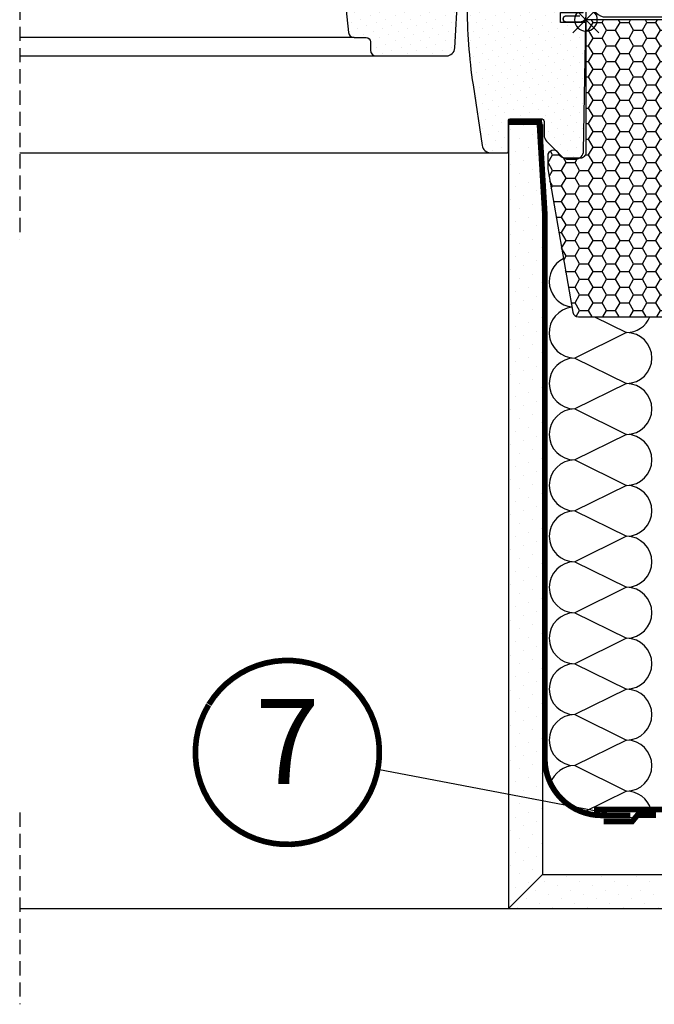
# Model space of a CAD drawing. Units: millimetres. Extents: x -123 to 4711, y -153 to 2514.
# Drawn here: x 4119 to 4344, y 186 to 534 of the extents above; entities that cross this region are included whole.
import ezdxf
from ezdxf.enums import TextEntityAlignment as Align

# ---------------------------------------------------------------- set-up
doc = ezdxf.new("R2010")
doc.units = ezdxf.units.MM
doc.header["$LTSCALE"] = 20
doc.header["$MEASUREMENT"] = 0
for name, pattern in [('AUSGEZOGEN', [0]), ('DASHDOT', [1, 0.5, -0.25, 0, -0.25]), ('VERDECKT', [0.375, 0.25, -0.125]), ('VERDECKT2', [0.1875, 0.125, -0.0625])]:
    doc.linetypes.add(name, pattern=pattern)
for name, color, linetype in [('VELUX-1_10', 1, 'Continuous'), ('VELUX-BDX', 6, 'Continuous'), ('VELUX-BLAU', 5, 'Continuous'), ('VELUX-DACH', 7, 'Continuous'), ('VELUX-DACHEINDECKUNG', 8, 'AUSGEZOGEN'), ('VELUX-DACHSCHRAFFUR', 8, 'Continuous'), ('VELUX-F-1_10', 1, 'Continuous'), ('VELUX-FENSTER', 5, 'Continuous'), ('VELUX-FENSTERSCHRAFFUR', 8, 'Continuous'), ('VELUX-ROT', 1, 'Continuous')]:
    doc.layers.add(name, color=color, linetype=linetype)
doc.styles.add('Verdana', font='verdana.ttf')
pattern_1 = [(45, (-5490.614792591444, 1908.270522785195), (-1.10485434560398, 3.314563036811941), [0, -3.125])]
pattern_2 = [(45, (0, 0), (-0.3314563036811941, 0.9943689110435824), [0, -0.9375])]

# ---------------------------------------------------------------- blocks, each defined once
blk = doc.blocks.new('BFX')
at = {"layer": 'VELUX-BDX', "ltscale": 3}
h = blk.add_hatch(dxfattribs=at)
h.set_pattern_fill('AR-SAND', color=256, scale=7)
h.set_pattern_definition([(37.5, (-3368.521371359913, -603.654381119983), (-0.4409535067672571, 13.48776638309211), [0, -10.64, 0, -11.9, 0, -11.375]), (7.499999999999999, (-3368.521371359913, -603.654381119983), (12.38843693687409, 19.75502245660818), [0, -5.739999999999999, 0, -9.59, 0, -3.675]), (327.5, (-3377.131371359913, -603.654381119983), (21.79899303226047, 0.0396133747587515), [0, -3.5, 0, -12.6, 0, -16.45]), (317.5, (-3377.131371359913, -603.654381119983), (21.04288623200605, 6.143728954539744), [0, -1.75, 0, -8.26, 0, -9.450000000000001])])
edge = h.paths.add_edge_path()
edge.add_arc((-27.50111943171851, -11.93559847845506), 12.94217221594084, 95.29187208602468, 105.34684254434691, ccw=False)
edge.add_line((-28.69476735760873, 0.951411504317889), (-189.8283371533743, 0.9514115043166383))
edge.add_line((-189.8283371533743, 0.9514115043166383), (-170.9333900767651, -30.69391318358203))
edge.add_line((-170.9333900767651, -30.69391318358203), (-165.7756871787878, -29.82251250862828))
edge.add_line((-165.7756871787878, -29.82251250862828), (-30.92641468725378, 0.5450735418921795))
edge = h.paths.add_edge_path()
edge.add_arc((-73.80543271375791, -67.37000976778495), 45.97440767601777, 115.8713011549606, 130.24706182619, ccw=False)
edge.add_arc((-18.78936993390107, -223.0451372340475), 210.8602402065116, 107.55412023591359, 110.8578858195093, ccw=False)
edge.add_arc((-299.5198619258135, 552.6767255747571), 614.3330696238401, 290.6982434873519, 295.9325493183798)
edge.add_arc((-27.61159550466164, -6.178405779676836), 7.160881852284394, 95.33880628609131, 117.0144579476532, ccw=False)
edge.add_line((-28.27787952760264, 0.951411504317889), (-28.69476735760873, 0.951411504317889))
edge.add_arc((-27.50111943171851, -11.9355984784546), 12.94217221594041, 95.29187208602488, 105.3468425443474)
edge.add_line((-30.92641468725378, 0.5450735418921795), (-165.7756871787878, -29.82251250862828))
edge.add_line((-165.7756871787878, -29.82251250862828), (-156.1382307405147, -69.73065498508123))
edge.add_line((-156.1382307405147, -69.73065498508123), (-137.494302874793, -69.73065498509175))
edge.add_arc((4234.186701347555, -4002.700992903438), 5880.463458063834, 137.5312051493378, 138.0239591076891, ccw=False)
edge = h.paths.add_edge_path()
edge.add_arc((-93.60614978332887, -32.59918722549833), 3.619372434943654, 112.08073677576641, 171.9127369665668, ccw=False)
edge.add_arc((-56.31956617179913, -215.3484709000147), 190.0736724733166, 98.1000830590225, 101.73159371742207, ccw=False)
edge.add_arc((-98.77440309550548, 68.66262226965466), 97.10684483343933, 279.2881096286495, 314.7936278056997)
edge.add_arc((-26.19582482157421, -5.055708016664311), 6.357706877345, 109.1162063236431, 130.8855373775114, ccw=False)
edge.add_arc((-27.61159550469347, -6.178405779676722), 7.16088185228132, 95.33880628578665, 114.8755708554191)
edge.add_arc((-299.5198619258108, 552.6767255747524), 614.333069623835, 290.6982434873512, 295.9574794894922, ccw=False)
edge.add_arc((-18.78936993390835, -223.0451372340594), 210.8602402065201, 107.5541202359123, 110.8578858195058)
edge.add_arc((-73.80543271417628, -67.37000976798583), 45.97440767601577, 115.8713011543798, 130.2470618245259)
edge.add_arc((4234.186701369324, -4002.700992922646), 5880.463458092863, 137.5312051493342, 138.0239591076918)
edge.add_line((-137.4943028747902, -69.7306549850914), (-102.7110661728802, -69.73065498509072))
edge.add_arc((-102.8749573138875, -65.03890550046958), 4.694611116220747, 272.0006298454852, 356.3612628317719)
edge.add_line((-98.18981030730448, -65.33685022562577), (-97.18952739971975, -32.09000977000869))
at = {"layer": 'VELUX-BDX'}
blk.add_line((-165.7756871787878, -29.82251250862828), (-30.92641468725378, 0.5450735418921795), dxfattribs=at)
blk.add_lwpolyline([(-2.104892700979689, 48.94148773790084), (-2.104892700979689, 5.951411504318002, -0.414213562373093), (-7.104892700979689, 0.9514115043180026), (-189.8283371533743, 0.9514115043166383), (-170.9333900767651, -30.69391318358203), (-165.7756871787878, -29.82251250862828), (-156.1382307405129, -69.73065498509067), (-103.0388484548912, -69.73065498509072, 0.4058642151036548), (-98.18981030730448, -65.33685022562577), (-97.18952739971975, -32.09000977000779, -0.2616517055532043), (-95.03553883427413, -29.27402500932715)], format="xyb", dxfattribs=at)
for centre, radius, start, end in [((-299.5198619258099, 552.6767255747596), 614.3330696238412, 290.6982434873506, 295.9574794894576), ((-27.50111943171851, -11.93559847844858), 12.94217221593443, 95.29187208605016, 105.346842544343), ((-27.61159550466164, -6.178405779675017), 7.160881852282612, 95.33880628603553, 114.8755708597676), ((-26.19582482157421, -5.055708016664425), 6.357706877345141, 109.1162063236603, 130.8855373775243), ((-98.77440309550548, 68.66262226965432), 97.10684483343898, 279.2881096286146, 314.7936278056852), ((-18.78936993390744, -223.0451372340511), 210.8602402065127, 107.5541202359264, 110.8578858194986), ((-73.80543271375882, -67.37000976778427), 45.97440767601656, 115.8713011549408, 130.247061826184), ((-56.31956617179821, -215.3484709000261), 190.0736724733281, 98.10008305899302, 101.7741369930321), ((4234.18670133795, -4002.700992894697), 5880.463458050848, 137.5312051493302, 138.023959107684)]:
    blk.add_arc(centre, radius, start, end, dxfattribs=at)
blk = doc.blocks.new('Ziegel_quer')
at = {"layer": 'VELUX-DACHEINDECKUNG'}
h = blk.add_hatch(color=256, dxfattribs=at)
h.dxf.hatch_style = 1
edge = h.paths.add_edge_path()
edge.add_arc((-301.8000059381811, 29.99999722555344), 1.999942216172101, 89.99960900079779, 143.1304933532461)
edge.add_line((-303.3999678999107, 31.19995163678982), (-304.5999774500333, 29.5999592484701))
edge.add_arc((-307.799992379536, 31.99993944167886), 4.000000059604305, 270.00000068326904, 323.1304576328835, ccw=False)
edge.add_line((-307.7999923318348, 27.99993938207445), (-308.5352218349799, 27.99993938207445))
edge.add_arc((-308.5352218826811, 31.99993944167898), 4.000000059604531, 206.7170822494206, 270.00000068326904, ccw=False)
edge.add_line((-312.1081714878669, 30.2015980959834), (-313.1135543324254, 32.19909795385172))
edge.add_arc((-314.9000291064735, 31.29992722256066), 2.000000030580269, 26.7170841125935, 150.7561266477423)
edge.add_arc((-10164.02736007503, 5545.20981764677), 11285.53788302351, 330.7540118568664, 330.75826648329183, ccw=False)
edge.add_arc((-320.5446825108593, 33.49993946403072), 4.000000059604387, 270.00000068326904, 330.7549978034009, ccw=False)
edge.add_line((-320.5446824631581, 29.49993940442619), (-322.000004762398, 29.49993940442619))
edge.add_arc((-322.0000128689731, 32.49990864474432), 2.99996924032909, 211.2732018612328, 270.00015482576583, ccw=False)
edge.add_line((-324.5640917504425, 30.94256637904801), (-326.1405773851211, 33.53817892450343))
edge.add_arc((-327.8496919518671, 32.50074742479808), 1.999334068844935, 31.25772523397117, 108.0868661887175)
edge.add_line((-328.47040228068, 34.40128824428848), (-330.235051307598, 33.82565358021293))
edge.add_line((-330.235051307598, 33.82565358021293), (-331.999943912022, 33.24993946030554))
edge.add_line((-331.999943912022, 33.24993946030554), (-331.999943912022, 27.37493937276122))
edge.add_line((-331.999943912022, 27.37493937276122), (-331.999943912022, 21.4999392852169))
edge.add_line((-331.999943912022, 21.4999392852169), (-321.4999437555598, 21.4999392852169))
edge.add_arc((-321.4999437555603, -6.500061132014593), 28.00000041723149, 69.63518902233199, 89.99999999999909, ccw=False)
edge.add_arc((-321.4999437555839, -6.500061131945813), 28.00000041717521, 49.270375540101725, 69.6351890222378, ccw=False)
edge.add_arc((-191513.4127763886, -222055.2727173527), 293046.7792121516, 49.269331750937795, 49.27037554041078, ccw=False)
edge.add_arc((-277.0022649147304, 36.99636013563838), 33.99581292651462, 229.2693317507239, 246.1765027132485)
edge.add_arc((-276.9988815945244, 37.00402263706508), 34.00418912993448, 246.1765027132487, 263.0794784819239)
edge.add_arc((-275.6805374027313, 47.86561232312055), 44.94549444128835, 263.0794784819238, 273.4191289083373)
edge.add_arc((-273.0000040680165, 135.5001240894187), 132.5000019744009, 269.9999999999998, 283.2533817110047)
edge.add_arc((-273.0000040680165, 135.5001240894211), 132.5000019744032, 283.2533817110046, 300.0098848017913)
edge.add_line((-206.7302074102609, 20.76318769073305), (-181.0020778924517, 35.62310844098283))
edge.add_arc((-174.0000076374727, 23.49988292446199), 14.00005659917435, 89.99997935448812, 120.0096500503133, ccw=False)
edge.add_arc((-174.0000076374654, 23.49990447127834), 14.00003505235804, 73.52398384822249, 89.99997935448607, ccw=False)
edge.add_arc((-173.9999944240453, 23.499949147699), 13.99998846290607, 27.03802596708391, 73.52398384822709, ccw=False)
edge.add_line((-161.5301343596447, 29.86408828318054), (-157.2839897418707, 21.54419254661184))
edge.add_arc((-127.0001229863101, 36.99983407040952), 33.99984471406732, 207.0378990267001, 235.059311418417)
edge.add_arc((-126.9999445318808, 37.00008949209371), 34.00015630068461, 235.0593114184185, 263.0804617704701)
edge.add_arc((-122.9980099674089, 135.630427196682), 132.6303050966213, 266.4994678684355, 269.9991395218262)
edge.add_arc((-123.0000018328432, 135.5001240894199), 132.5000019744021, 270.0000000000002, 285.7626019667871)
edge.add_arc((-123.0000018328428, 135.5001240894221), 132.5000019744041, 285.7626019667866, 305.0283253133549)
edge.add_line((-46.94747441858544, 27.00006142989764), (-35.4114015347559, 26.99994007137411))
edge.add_line((-35.4114015347559, 26.99994007137411), (-35.12464394826657, 28.0921797404535))
edge.add_line((-35.12464394826657, 28.0921797404535), (-34.96289114598767, 29.20977826729177))
edge.add_line((-34.96289114598767, 29.20977826729177), (-34.6751103799761, 32.49865771083023))
edge.add_arc((-31.68644548185103, 32.23714606575561), 3.000084367779451, 141.1918144098604, 174.9992894512345, ccw=False)
edge.add_arc((-31.68656322894594, 32.23724076454835), 2.999933264372103, 107.383129356561, 141.1918144098317, ccw=False)
edge.add_line((-32.58282270565724, 35.10016209443006), (-28.6950687869612, 36.31726128335686))
edge.add_arc((-27.5000262067274, 32.49998744478148), 3.999963290737033, 70.69513477045331, 107.3833444136828, ccw=False)
edge.add_arc((-27.50007845930622, 32.49983827544725), 4.000121347126533, 34.00873334716027, 70.69513477044671, ccw=False)
edge.add_line((-24.18416855802025, 34.73718320153512), (-22.59466586402414, 32.38134813876968))
edge.add_arc((-20.81281656331066, 33.58357757687463), 2.149498209419873, 214.0078870993714, 240.1327976729427)
edge.add_arc((-21.02414742763722, 33.21557462799535), 1.725131735012606, 240.1327976729639, 276.0146263823911)
edge.add_arc((-21.33361579511984, 36.15275659681697), 4.678571862803009, 276.0146263823882, 288.4012451508439)
edge.add_arc((-20.25598959262288, 32.91352775331688), 1.264793643165551, 288.4012451508288, 330.9790636639888)
edge.add_line((-19.15000028307622, 32.29993944919079), (-18.25000027194619, 33.49993946403083))
edge.add_arc((-16.01004851960761, 31.81997564977746), 2.799939690422888, 119.3109800379662, 143.1301023541653, ccw=False)
edge.add_arc((-16.45045018283326, 32.6044099059551), 1.900333817144567, 87.25407239134148, 119.3109800379456, ccw=False)
edge.add_line((-16.3594106367409, 34.50256174857214), (-13.67138110844189, 34.49994975889377))
edge.add_arc((-13.67380886583942, 32.00151585400829), 2.4984350844253, 57.811563562941274, 89.94432503957478, ccw=False)
edge.add_arc((-13.66491416572808, 32.01564672201119), 2.481737865477755, 25.291463965025173, 57.811563562945025, ccw=False)
edge.add_line((-11.42106028485978, 33.0759026318076), (-10.15661636228469, 30.42401168382094))
edge.add_arc((-7.899941727559053, 31.50001314205326), 2.500071907992287, 205.4921990602989, 269.9985791735272)
edge.add_arc((-7.899941731990111, 31.49983445628993), 2.499893222228832, 269.998579173527, 345.2393553903463)
edge.add_line((-5.482548432478324, 30.86290764886098), (-4.950439526888658, 32.88214160326424))
edge.add_arc((-3.49990082386148, 32.49989537562908), 1.500058234709933, 127.6193341750311, 165.2370255931362, ccw=False)
edge.add_arc((-3.499942333513445, 32.49994923940108), 1.499990232083903, 89.99987331733149, 127.619334175023, ccw=False)
edge.add_line((-3.499939016990538, 33.99993947148141), (0, 33.99993947148141))
edge.add_line((0, 33.99993947148141), (0, 35.37426810524266))
edge.add_arc((-21.99999526701185, 23.49996050878133), 24.99997945287002, 28.35757216742486, 60.32501501951774)
edge.add_arc((-21.99999526701185, 23.49996050877974), 24.9999794528714, 60.32501501951955, 90.00000000000104)
edge.add_line((-21.99999526701231, 48.49993996165108), (-23.00000102657214, 48.47993170821928))
edge.add_arc((-23.25010184846042, 60.97988645014424), 12.50245651747214, 266.5613298567434, 271.1462289357976, ccw=False)
edge.add_arc((-25.00521213010643, 31.77102337110444), 16.75908982701953, 86.56132985674913, 107.2973894359376)
edge.add_arc((-17.07123158746026, 6.293856110179149), 43.44305690262971, 107.2973894359417, 116.5712096495766)
edge.add_arc((18.89062009343433, -65.61052449541135), 123.838919523739, 116.5712096495727, 123.448512940113)
edge.add_arc((-117.6262882980095, 141.0472739987831), 123.838919523732, 296.5712096495746, 303.4485129401149, ccw=False)
edge.add_arc((-123.0022533639621, 135.5067545442273), 121.5069891175727, 285.0051587664656, 300.0091610949101, ccw=False)
edge.add_arc((-123.0000018328428, 135.5001240894245), 121.5000018104939, 270, 285.0049427425368, ccw=False)
edge.add_arc((-123.0004351398388, 40.99959112749241), 26.99946885203885, 201.7394678507643, 270.0009195240929, ccw=False)
edge.add_arc((-172.420955863, 23.05232053351085), 25.60576040289673, 18.08098055224737, 56.31536948546742)
edge.add_arc((-171.9999415278362, 23.49993931501876), 25.0000003725294, 56.54929362454426, 90)
edge.add_arc((-173.4674479716927, 21.79231301233483), 26.74791389595331, 86.85492612098746, 119.1681011803008)
edge.add_arc((4110.670417590933, -7409.675893736734), 8604.65633912334, 119.9603792466386, 120.0592985031673)
edge.add_line((-199.3677703047951, 37.71838435113841), (-199.3677703047078, 37.71838435119639))
edge.add_arc((-230873.0823217952, 399409.7660047656), 461203.2035941478, 300.0084995780578, 300.01034509322864, ccw=False)
edge.add_arc((-272.9999430328535, 135.5001240894208), 121.5000018104904, 285.00494274253015, 300.0098848017912, ccw=False)
edge.add_arc((-273.0020347604354, 135.5106363627633), 121.510697207309, 270.00098630956035, 285.0046120851513, ccw=False)
edge.add_arc((-272.9999430328535, 40.99993957578919), 27.00000040233101, 236.7890869384678, 270, ccw=False)
edge.add_arc((-272.9997279048685, 41.00018261704838), 27.00032157573013, 203.5784437562831, 236.7889874788631, ccw=False)
edge.add_arc((-300.4954268410079, 28.99993939697584), 3.00000004470335, 23.57817843002146, 90.00000250445999)
edge.add_line((-300.4954269721411, 31.99993944167909), (-301.8000059381811, 31.99993944172547))
edge.add_line((-301.8000059381811, 31.99993944172547), (-301.7999922901286, 31.99993944167898))
blk = doc.blocks.new('Punkt_blau')
at = {"layer": 'VELUX-BLAU'}
for p, q in [((4.596194077713334, 4.596194077711857), (-4.596194077711743, -4.596194077710606)), ((4.59619407771288, -4.596194077712539), (-4.596194077710606, 4.596194077711857))]:
    blk.add_line(p, q, dxfattribs=at)
blk.add_circle((0, 0), 4, dxfattribs=at)
blk = doc.blocks.new('Punkt_rot')
at = {"layer": 'VELUX-ROT'}
for p, q in [((-4.596194077712311, -4.596194077712425), (4.596194077712539, 4.596194077712539)), ((4.596194077712311, -4.596194077712425), (-4.596194077712311, 4.596194077712425))]:
    blk.add_line(p, q, dxfattribs=at)
blk.add_circle((1.137e-13, 0), 4, dxfattribs=at)
blk = doc.blocks.new('V22_GPU_66_li')
at = {"layer": 'VELUX-FENSTERSCHRAFFUR'}
h = blk.add_hatch(dxfattribs=at)
h.set_pattern_fill('DOTS', color=256, scale=50, angle=45)
h.set_pattern_definition(pattern_1)
h.paths.add_polyline_path([(50.34755794598459, 92.75235721930949, 0.4091108014277498), (47.34801486051492, 95.69999999999798), (37.39999999999964, 95.69999999999708), (38.37838582721815, 14.49397634079105, 0.4106892852723772), (38.87834954143182, 13.99999999999818), (42.34216867469877, 13.99999999999818, 0.4142135623730945), (42.84216867469877, 14.49999999999818), (42.84216867469877, 17, -1), (45.84216867469876, 17), (45.84216867469876, 14.49999999999818, 0.414213562373079), (46.34216867469876, 13.99999999999818), (49.5727102261535, 13.99999999999818, 0.4040262258351777), (50.07240563966298, 14.4825502516469), (50.29999999999927, 21), (51.60000000000036, 21)])
h = blk.add_hatch(dxfattribs=at)
h.set_pattern_fill('DOTS', color=6, scale=15, angle=45)
h.set_pattern_definition([(45, (-747.2729138147743, -361.9020045684219), (-0.3314563036811941, 0.9943689110435824), [0, -0.9375])])
h.paths.add_polyline_path([(81.19434748318417, 94.54027510928154, -0.2599237324859779), (82.46949250390207, 96.15269766983693, -0.0163758351445708), (82.90331556617275, 96.28015953502381, -0.4503934376722623), (85.38542852390675, 94.32214242378313), (85.96108915922741, 90.99999999992906), (80.7198206535868, 90.99999999992906)])
h = blk.add_hatch(dxfattribs=at)
h.set_pattern_fill('DOTS', color=6, scale=15, angle=45)
h.set_pattern_definition([(45, (-2206.738063404436, -2162.267196635365), (-0.3314563036811941, 0.9943689110435824), [0, -0.9375])])
edge = h.paths.add_edge_path()
edge.add_line((15.17547763053335, 84.0629382446623), (15.81559352243494, 81.29747931769452))
edge.add_arc((16.45000897336103, 81.59331210091113), 0.7000000000000203, 204.9999999998295, 377.9204093351727)
edge.add_arc((31.29317278900453, 86.3933629278604), 14.89999999997883, 184.5466277372148, 197.9204093353371, ccw=False)
edge.add_arc((16.75433570358746, 85.23196925785304), 0.3148939066717185, 108.8907037845016, 183.5931575870796, ccw=False)
edge.add_arc((16.45000897335922, 86.20000990519065), 0.6999999999996634, 286.8045477544182, 433.195452245546)
edge.add_arc((16.73911675498948, 87.15730645830172), 0.2999999999989534, 175.4533722628206, 253.1954522455946, ccw=False)
edge.add_arc((31.2931727890209, 85.99995907824496), 14.89999999999447, 162.0795906647044, 175.4533722628023, ccw=False)
edge.add_arc((16.45000897335922, 90.80000990519056), 0.700000000000077, 342.0795906646742, 515.0000000000041)
edge.add_line((15.81559352243403, 91.095842688409), (15.17547763053335, 88.33038376144123))
edge.add_arc((16.20279169997047, 88.0507574114631), 1.064690139367545, 164.7734474915786, 197.6418175789954)
edge.add_arc((14.65555858079642, 87.45182477819937), 0.5999999999996338, -86.07245271796398, 27.41526507125451, ccw=False)
edge.add_line((14.69665555690426, 86.85323390075882), (7.007499399223888, 85.6862611158631))
edge.add_arc((7.394921200581848, 85.1092196711702), 0.6950341581970702, 123.8771496847022, 266.2684219852338)
edge.add_line((7.349686785961239, 84.41565905464542), (14.69665555690335, 85.5400881053447))
edge.add_arc((14.65555858079642, 84.94149722790416), 0.6000000000002231, -27.415265071272984, 86.07245271792073, ccw=False)
edge.add_arc((16.20279169997047, 84.34256459464041), 1.064690139367198, 162.3581824210205, 195.2265525084278)
h = blk.add_hatch(dxfattribs=at)
h.set_pattern_fill('DOTS', color=256, scale=50, angle=45)
h.set_pattern_definition(pattern_1)
h.paths.add_polyline_path([(89.60685802192893, 49.89999999999963), (86.00685802193038, 49.89999999993506), (85.26999774272736, 52.65000000000054), (83.76999774272736, 52.65000000000054), (83.30108665597254, 50.89999999999964), (78.73890882948035, 50.89999999999964), (78.26999774272736, 52.65000000000054), (76.76999774272736, 52.65000000000054), (76.03313746352433, 49.89999999993506), (71.46568877479149, 49.90000000000055, -0.4040262258309855), (70.46629794778708, 50.86510050329798), (69.48607896745852, 78.9348994967022, 0.4040262258351538), (68.48668814043958, 79.89999999999964), (56.3202613665253, 79.89999999999964, 0.4091108014277175), (55.32041367136844, 78.91745240643695), (54.11715043204094, 9.98254759356314, -0.4091108014277168), (53.11730273688408, 9), (45.29999999999927, 9), (46.29349468425425, -9.9570078687957, 0.3989595459737159), (49.28938328851836, -12.80000000006748), (74.10000000000036, -12.80000000006748, 0.4142135623730951), (76.10000000000036, -10.80000000006748), (76.10000000000036, -7.800000000002, -0.4142135623730951), (77.60000000000036, -6.300000000002), (81.89919191140416, -6.300000000002, 0.3838640350354301), (83.88823570214117, -4.509056926536686)])
h = blk.add_hatch(dxfattribs=at)
h.set_pattern_fill('DOTS', color=6, scale=15, angle=45)
h.set_pattern_definition(pattern_2)
edge = h.paths.add_edge_path()
edge.add_arc((80.06568490272821, 52.30000000000109), 0.2000000000010941, 195.0000000028502, 270.000000000228)
edge.add_line((80.0656849027291, 52.10000000000036), (81.97431058272377, 52.10000000000036))
edge.add_arc((81.97431058272377, 52.30000000000018), 0.1999999999999034, 270.0000000000326, 344.9999999974107)
edge.add_line((82.16749574797905, 52.2482361909706), (82.48998000136635, 53.45176380903104))
edge.add_arc((82.68316516662162, 53.40000000000237), 0.1999999999999104, 450.00000000003257, 524.9999999974087, ccw=False)
edge.add_line((82.68316516662162, 53.60000000000218), (84.54425523353348, 53.60000000000218))
edge.add_arc((84.54425523353348, 53.40000000000237), 0.1999999999994983, 383.57817847814135, 449.99999999992264, ccw=False)
edge.add_arc((85.00251280302837, 53.60000000000218), 0.2999999999999891, 203.5781784781815, 349.3848921491817)
edge.add_arc((85.46540951673705, 53.51877147252344), 0.1700250178046296, 369.1999999999873, 531.2157026331197, ccw=False)
edge.add_line((85.63324737778203, 53.54595527430774), (85.73540007609517, 52.91524546700157))
edge.add_arc((86.20688648792839, 52.9916096025031), 0.4776305242906357, 189.2000000000419, 283.1445080520461)
edge.add_arc((86.23576903485537, 52.97501264312995), 0.4555516161352562, 280.0802988283558, 380.1532253282474)
edge.add_arc((87.90603333730814, 53.51397888497377), 1.299999831838265, 158.045977598827, 197.0890161044425, ccw=False)
edge.add_line((86.70030408138155, 53.99999999992906), (89.65409876503143, 53.99999999992906))
edge.add_arc((86.47496459071225, 54.91155919864559), 3.307239675482895, 284.4588977519381, 344.0007136989839, ccw=False)
edge.add_arc((87.43533923562791, 51.22752898749422), 0.5000000000036956, 465.6172766296084, 625.0000000000044)
edge.add_line((87.3917613642534, 50.72943163844502), (87.81357561410005, 50.69252767346961))
edge.add_arc((87.8040429824996, 50.29251981836023), 0.4001214255878855, 258.8137527157131, 448.6348363142101, ccw=False)
edge.add_line((87.72641987135285, 49.8999999999678), (86.21866205510742, 49.89999999993461))
edge.add_arc((86.3277738920051, 50.07750426118718), 0.2083582388915471, 190.8353142380237, 238.4209652264021, ccw=False)
edge.add_line((86.12313035302941, 50.03833568105801), (85.46125869391834, 52.50847434094521))
edge.add_arc((85.26999774272736, 52.44999999999937), 0.1999999999991641, 377.0000000004038, 450.0000000004071)
edge.add_line((85.26999774272554, 52.64999999999872), (83.56741723223057, 52.64999999999872))
edge.add_arc((83.56741723223057, 52.4499999999989), 0.1999999999999105, 450.0000000000325, 524.9999999974086)
edge.add_line((83.37423206697531, 52.50176380902757), (82.98476051546822, 51.04823619097032))
edge.add_arc((82.79157535021297, 51.09999999999946), 0.1999999999999259, 270.0000000000366, 344.99999999740777, ccw=False)
edge.add_line((82.79157535021297, 50.89999999999964), (79.24842013523994, 50.89999999999964))
edge.add_arc((79.24842013523994, 51.09999999999991), 0.199999999999946, 195.000000002599, 269.9999999999593, ccw=False)
edge.add_line((79.05523496998465, 51.04823619097079), (78.66576341847758, 52.50176380902804))
edge.add_arc((78.4725782532223, 52.44999999999845), 0.199999999999947, 375.0000000025991, 449.9999999999593)
edge.add_line((78.4725782532223, 52.64999999999872), (76.60601384587244, 52.64999999999872))
edge.add_arc((76.60601384587244, 52.44999999999845), 0.2000000000000739, 449.999999999947, 522.999999999949)
edge.add_line((76.41475289467962, 52.50847434094339), (75.65854318208767, 50.04179860558497))
edge.add_arc((75.46728223089485, 50.100272946529), 0.1999999999999449, 275.00000000000193, 342.99999999999244, ccw=False)
edge.add_line((75.48471337944466, 49.90103400691078), (74.21997103976535, 49.8999999999678))
edge.add_arc((74.24563866450625, 50.33039432729129), 0.4311590239711441, 115.73905607842511, 266.5870675515033, ccw=False)
edge.add_line((74.05839785140779, 50.71877427252729), (74.41987211099331, 50.75039917239701))
edge.add_arc((74.3588630910699, 51.44773546105898), 0.6999999999975133, 275.0000000000061, 389.0000000000108)
edge.add_line((74.97109688606542, 51.78710219523054), (73.24032372934562, 53.67324269670098))
edge.add_arc((73.4256592110305, 53.78487206371483), 0.2163570113291959, 58.5702224622857, 211.0609652745615, ccw=False)
edge.add_line((73.5384792594723, 53.96948515377335), (75.57773343800363, 53.24511997458239))
edge.add_arc((75.80754677093955, 53.43795625748771), 0.299999999999785, 219.9999999999981, 342.9999999999974)
edge.add_line((76.09443819772787, 53.35024474607144), (76.12752730552165, 53.45847434094412))
edge.add_arc((76.31878825671447, 53.39999999999918), 0.2000000000000648, 449.999999999943, 522.9999999999498, ccw=False)
edge.add_line((76.31878825671447, 53.59999999999946), (79.35683031883127, 53.59999999999991))
edge.add_arc((79.35683031883127, 53.39999999999964), 0.1999999999999389, 375.00000000259706, 449.9999999999593, ccw=False)
edge.add_line((79.55001548408654, 53.45176380902922), (79.87249973747203, 52.24823619097105))
h = blk.add_hatch(dxfattribs=at)
h.set_pattern_fill('DOTS', color=256, scale=50, angle=45)
h.set_pattern_definition(pattern_1)
h.paths.add_polyline_path([(42, 5.557211343197195), (42, 9), (33.5, 9, 0.4142135623730951), (33, 8.5), (33, 5.099999999999909), (30, 5.099999999999909), (29.64869624561107, 25.22617860965602, 0.4091108014277026), (28.14892470287669, 26.69999999999982), (4, 26.69999999999982, 0.4142135623730951), (1, 23.69999999999982), (1, 16.00000000000363), (2.5, 14.50000000000364), (2.5, 7.500000000003637), (1, 6.000000000003637), (1, 3.872983346207547, -0.1621451195817872), (3.122498999199706, 2.5), (9, 2.5), (9, -1), (3.872983346207547, -1, -0.3371322731697626), (0.069809625749258, -3.999390780625617), (0.8090834048380202, -46.35235721931167, 0.4091108014277153), (3.808626490306778, -49.30000000000018), (6.257359312879998, -49.30000000000018, 0.1989123673796584), (8.37867965644, -48.42132034355927), (13.92132034355927, -42.87867965644045, 0.1989123673796582), (14.79999999999927, -40.7573593128809), (14.79999999999927, -36, -0.4142135623730951), (15.79999999999927, -35), (26.79999999999927, -35, -0.4142135623730951), (27.29999999999928, -35.5), (27.29999999999928, -46.5, 0.4142135623730951), (27.79999999999927, -47), (33.71443031497438, -47, 0.3714658370054444), (36.68158034023145, -44.44274228125687), (39.88115183246737, -22.99999999999454, 0.0370473854120491)])
h = blk.add_hatch(dxfattribs=at)
h.set_pattern_fill('DOTS', color=6, scale=15, angle=45)
h.set_pattern_definition(pattern_2)
edge = h.paths.add_edge_path()
edge.add_arc((42.34216867469877, 14.49999999999818), 0.5, 270, 360)
edge.add_line((42.84216867469877, 14.49999999999818), (42.84216867469877, 17))
edge.add_arc((44.34216867469877, 17), 1.5, -2.6716406864579767e-12, 180.0000000000028, ccw=False)
edge.add_line((45.84216867469876, 17), (45.84216867469876, 14.49999999999818))
edge.add_arc((46.34216867469876, 14.49999999999818), 0.4999999999999787, 179.9999999999975, 270.0000000000025)
edge.add_line((46.34216867469876, 13.99999999999818), (50.87445946985463, 13.99945403806487))
edge.add_arc((50.87445946985553, 14.2994540380655), 0.3000000000005567, 269.9999999998806, 373.9999999998758)
edge.add_line((51.16554818773875, 14.37203060674483), (50.38483143253325, 19.4544788972571))
edge.add_arc((51.37323812907926, 19.60630841422335), 0.9999999999995637, 84.77673446224782, 188.7329646530375, ccw=False)
edge.add_arc((51.5553120526165, 21.5980034426766), 1.000000000000237, 264.7767344622248, 352.1249615519792)
edge.add_line((52.54588130111915, 21.46099043627874), (53.26812825996785, 26.68265256943232))
edge.add_arc((53.4662421096682, 26.65524996815293), 0.1999999999998911, -1.3910019872647013, 172.1249615519321, ccw=False)
edge.add_line((53.6661831725487, 26.65039493219592), (53.54718234743632, 21.74967912491138))
edge.add_arc((51.04791906142782, 21.8103670743676), 2.499999999999603, 288.20125257701403, 358.60899801278333, ccw=False)
edge.add_arc((52.06307504203232, 18.72298009910173), 0.7500000000004596, 108.2012525769914, 194.9972700886909)
edge.add_line((51.33862142438011, 18.52890033232825), (52.51359746868548, 14.14299416549238))
edge.add_arc((51.57445946985536, 13.79945403806505), 1.000000000000046, -89.99999999997391, 20.09270516887119, ccw=False)
edge.add_line((51.57445946985536, 12.79945403806505), (48.91186925312286, 12.79945403806505))
edge.add_line((48.91186925312286, 12.79945403806505), (51.28021421559788, 11.65142791698463))
edge.add_line((51.28021421559788, 11.65142791698463), (52.37514873756663, 10.00150850961654))
edge.add_line((52.37514873756663, 10.00150850961654), (52.37514873756663, 9.000961440236097))
edge.add_line((52.37514873756663, 9.000961440236551), (45.29999999999927, 9))
edge.add_line((45.29999999999927, 9), (44.75625746862715, 8.598778001867686))
edge.add_arc((43.64999999999873, 10.26496959142287), 2.000000000000143, 239.2812140445963, 303.5819231306764, ccw=False)
edge.add_line((42.62835036789147, 8.545599930990647), (42, 9))
edge.add_line((42, 9), (36.34886471957543, 9.000961440236551))
edge.add_line((36.34886471957543, 9.000961440236551), (36.34886471957543, 10.00150850961654))
edge.add_line((36.34886471957543, 10.00150850961654), (37.4988105345783, 11.3420282002121))
edge.add_line((37.4988105345783, 11.34202820021255), (39.73704968658604, 12.79945403806505))
edge.add_line((39.73704968658604, 12.79945403806505), (37.07445946985536, 12.79945403806505))
edge.add_arc((37.07445946985536, 13.79945403806596), 1.000000000000685, 159.907294831181, 270.00000000002603, ccw=False)
edge.add_line((36.13532147102342, 14.14299416549238), (37.31029751532878, 18.5289003323287))
edge.add_arc((36.58584389767657, 18.72298009910219), 0.7500000000000928, 345.0027299112568, 446.2960253007112)
edge.add_arc((36.79579888671924, 21.96619130137879), 2.49999999999951, 200.5426586955358, 266.29602530071264, ccw=False)
edge.add_line((34.45477091643443, 21.08892962870596), (32.9999998958192, 25.50828368310431))
edge.add_arc((33.24751957555509, 25.57921543871362), 0.2574826320558342, 20.490017087938725, 195.9907229444952, ccw=False)
edge.add_line((33.48871210370089, 25.66934573426988), (35.52269312384487, 21.04573568579008))
edge.add_arc((36.41348802881657, 21.50014127254781), 0.9999999999997017, 207.0266951563317, 278.4529594547121)
edge.add_line((36.56048539593576, 20.51100438916956), (37.12868344351046, 20.5954452976016))
edge.add_arc((37.27568081063055, 19.60630841422244), 1.000000000000427, -8.732964652993985, 98.45295945472822, ccw=False)
edge.add_line((38.26408750717746, 19.4544788972571), (37.48337075197196, 14.37203060674437))
edge.add_arc((37.77445946985427, 14.29945403806505), 0.2999999999998465, 165.9999999999506, 269.9999999999458)
edge.add_line((37.77445946985427, 13.99945403806487), (42.34216867469877, 13.99945403806487))
at = {"layer": 'VELUX-FENSTER', "linetype": 'DASHDOT'}
for p, q in [((16.70147869158609, 23.19999999999982), (16.70147869158609, 57.62969091197646)), ((34.40339536432839, 41.19999999999982), (-1.832787899780669, 41.19999999999982))]:
    blk.add_line(p, q, dxfattribs=at)
at = {"layer": 'VELUX-FENSTER', "linetype": 'Continuous'}
blk.add_line((42.34216867469877, 13.99945403806487), (38.87834954143182, 13.99999999999818), dxfattribs=at)
at = {"layer": 'VELUX-FENSTER', "color": 4, "const_width": 0.5}
for points in [[(6.399660804276209, 84.00704813294713), (9.072844437007006, 93.98350526825423, -0.3210955957536388), (12.49194413393707, 96.79166650709794, -0.0331176570379172), (61.3073774745917, 96.79166650709887, -0.3210955957518049), (64.72647717154723, 93.98350526825423), (65.76706117525826, 90.09999289686402, 0.7590366192543564), (69.67267543983871, 90.09999289686402), (71.12898735121416, 94.78494970982183, -0.2209571833178935), (73.61936497014722, 96.79795048722097, -0.1232947356775741), (78.47730538014002, 96.7955746650159, -0.0776068573807547), (79.5708862343381, 96.33225735582892)], [(37.39999999999964, 44.49999999994997), (37.39999999999964, 93.6999999999498, 0.4142135623730951), (35.39999999999964, 95.6999999999498), (23.89999999999964, 95.6999999999498, 0.4142135623731284), (21.89999999999963, 93.6999999999498), (21.89999999999963, 78.6999999999507)], [(85.69962458225564, 93.69641801162106), (87.54740513057004, 92.51925197579112, 0.9221021793058859), (89.2324624822395, 94.74394130687915, 0.3630760997717081), (80.37739490480452, 95.03361244815186, -0.2111672367307181), (79.51505487164286, 94.81559508389272), (75.68554306808619, 95.46739209709585, 0.464499542472189), (72.99962458225673, 93.19999999992886), (72.99962458225673, 82.29999999992879, -0.4142135623731375), (71.89962458225637, 81.19999999992888), (57.69962458225563, 81.19999999992888, -0.4142135623731858), (56.59962458225709, 82.29999999992879), (56.59962458225709, 90.09999999992851, -0.4142135623729049), (57.299624582256, 90.79999999992835), (59.39962458225636, 90.79999999992854)], [(-5.399985876799291, 35.72530544886104), (-6.346150007963842, 32.20006696471683, -0.8767996487173338), (-8.999987211943335, 32.55000955948344), (-8.999987211943335, 77.20001287350169, -0.4142155879436431), (-5.349977579832739, 80.8500076044511), (16.45000401425295, 80.8500076044511, 0.4142222833803494), (17.15000096249514, 81.55001200327388), (17.15000096249514, 90.85001296886912, 0.8966200894135502), (15.76651755261355, 91.00125975498668), (14.9346751301282, 87.24221087584012)], [(-1.130611335021967, 75.69999999999982), (-1.130611335021967, 79.00000000001182, -0.4142135623712969), (0.0693886649769411, 80.1999999999998), (16.30131892159261, 80.1999999999998, -0.4142135623730951), (17.80131892159261, 78.69999999999982), (17.80131892159261, 75.9003154085458, 0.4142135623760252), (18.00131892159152, 75.70031540854416), (31.50131892159152, 75.70031540854416, -0.3788661086954152), (32.99013814905447, 74.3831194236509), (33, 74.17875123112663), (33, 56.72875123112681), (32.66341499999908, 55.82919023112663, 0.1809587405127277), (32.66341499999544, 55.12831223113699), (33, 54.22875123112681), (33, 6.349999999999909)], [(2.050000000001091, 1.299999999996543), (7, 1.299999999996543, -0.9999999999999998), (7, -0.8000000000033651), (2.000000000007275, -0.8000000000033651, -0.4142135623731284), (0, 1.200000000004365), (0, 8.999999999996362), (0, 76.19999999999163, -0.4142135623730617), (2.000000000005456, 78.19999999999708), (13.99999999999818, 78.19999999999708, -0.4142135623730617), (16, 76.19999999999436), (16, 62.74999999999636, -1.000000000000056), (13.89999999999963, 62.74999999999727), (13.89999999999963, 67.69999999999709)]]:
    blk.add_lwpolyline(points, format="xyb", dxfattribs=at)
at = {"layer": 'VELUX-FENSTER'}
for points in [[(47.34801486051583, 95.69999999999798), (37.39999999999964, 95.69999999999708), (38.37838582721815, 14.49397634079105, 0.4106892852723526), (38.87834954143182, 13.99999999999818), (42.34216867469877, 13.99999999999818, 0.4142135623732949), (42.84216867469877, 14.49999999999863), (42.84216867469877, 17, -0.9999999999999998), (45.84216867469876, 17), (45.84216867469876, 14.49999999999818, 0.4142135623730951), (46.34216867469876, 13.99999999999818), (49.5727102261535, 13.99999999999818, 0.4040262258351376), (50.07240563966298, 14.4825502516469), (50.29999999999927, 21), (51.60000000000036, 21), (50.34755794598459, 92.75235721931038, 0.4091108014276013)], [(78.26999774272736, 52.65000000000054), (78.73890882948035, 50.89999999999964), (83.30108665597254, 50.89999999999964), (83.76999774272736, 52.65000000000054), (85.26999774272736, 52.65000000000054), (86.00685802193038, 49.89999999993506), (89.60685802192893, 49.89999999999963), (83.88823570214117, -4.509056926537596, -0.3838640350354072), (81.89919191140324, -6.300000000002), (77.60000000000036, -6.300000000002, 0.4142135623730951), (76.10000000000036, -7.800000000002), (76.10000000000036, -10.80000000006748, -0.4142135623730951), (74.10000000000036, -12.80000000006748), (49.28938328851836, -12.80000000006748, -0.398959545973725), (46.29349468425425, -9.9570078687957), (45.29999999999927, 9), (53.11730273688408, 9, 0.4091108014277008), (54.11715043204094, 9.982547593562686), (55.32041367136844, 78.9174524064374, -0.4091108014277008), (56.3202613665253, 79.89999999999964), (68.48668814043958, 79.89999999999964, -0.4040262258351376), (69.48607896745852, 78.9348994967022), (70.46629794778708, 50.86510050329798, 0.4040262258351376), (71.46568877480603, 49.90000000000055), (76.03313746352433, 49.89999999993506), (76.76999774272736, 52.65000000000054)], [(9, -1), (9, 2.5), (1, 2.5), (1, 6.000000000003637), (2.5, 7.500000000003637), (2.5, 14.50000000000364), (1, 16.00000000000363), (1, 23.69999999999982, -0.4142135623730951), (4, 26.69999999999982), (28.14892470287669, 26.69999999999982, -0.4091108014277009), (29.64869624561107, 25.22617860965602), (30, 5.099999999999909), (33, 5.099999999999909), (33, 8.5, -0.4142135623730951), (33.5, 9), (42, 9), (42, 5.5572113431881, -0.0370473854120377), (39.88115183246737, -22.99999999999454), (36.68158034023145, -44.44274228125641, -0.3714658370054575), (33.71443031497438, -47), (27.79999999999927, -47, -0.4142135623730951), (27.29999999999928, -46.5), (27.29999999999928, -35.5, 0.4142135623730951), (26.79999999999927, -35), (15.79999999999927, -35, 0.4142135623730951), (14.79999999999927, -36), (14.79999999999927, -40.7573593128809, -0.1989123673796571), (13.92132034355927, -42.87867965643999), (8.37867965644, -48.42132034355927, -0.1989123673796589), (6.257359312879998, -49.30000000000018), (3.808626490306778, -49.30000000000018, -0.4091108014277008), (0.8090834048380202, -46.35235721931167), (0.0174550649280718, -1)]]:
    blk.add_lwpolyline(points, format="xyb", close=True, dxfattribs=at)
at = {"layer": 'VELUX-FENSTER', "color": 6, "ltscale": 2}
for points in [[(85.96108915922741, 90.99999999992906), (80.7198206535868, 90.99999999992906), (81.19434748318417, 94.54027510928154, -0.8969616401477185), (85.38542852390675, 94.32214242378313), (85.96108915922741, 90.99999999992906)], [(42.34216867469877, 13.99999999999818, 0.4142135623730951), (42.84216867469877, 14.49999999999818), (42.84216867469877, 17, -1.000000000000046), (45.84216867469876, 17), (45.84216867469876, 14.49999999999818, 0.4142135623731209), (46.34216867469876, 13.99999999999818), (50.87445946985463, 13.99945403806487, 0.4877325885658346), (51.16554818773875, 14.37203060674483), (50.38483143253325, 19.4544788972571, -0.4874961974180481), (51.46427509084787, 20.60215592844997, 0.4007218882593419), (52.54588130111915, 21.46099043627874), (53.26812825996785, 26.68265256943232, -0.9449586479986569), (53.6661831725487, 26.65039493219592), (53.54718234743632, 21.74967912491184, -0.3172558826215416), (51.82880827727785, 19.43545401647134, 0.3979282036448127), (51.33862142438011, 18.52890033232825), (52.51359746868548, 14.14299416549238, -0.5210812776519538), (51.57445946985536, 12.79945403806505), (51.57445946985536, 12.79945403806505), (48.91186925312286, 12.79945403806505), (51.28021421559788, 11.65142791698463), (52.37514873756663, 10.00150850961654), (52.37514873756663, 9.000961440236551), (45.29999999999927, 9), (44.75625746862715, 8.598778001867686, -0.2881658958728038), (42.62835036789147, 8.545599930990647), (42, 9), (36.34886471957543, 9.000961440236551), (36.34886471957543, 10.00150850961654), (37.4988105345783, 11.34202820021255), (39.73704968658604, 12.79945403806505), (37.07445946985536, 12.79945403806505), (37.07445946985536, 12.79945403806505, -0.5210812776519538), (36.13532147102342, 14.14299416549238), (37.31029751532878, 18.52890033232825, 0.4731959670725634), (36.63429504899432, 19.47141345347381, -0.2950433030847574), (34.45477091643443, 21.08892962870596), (32.9999998958192, 25.50828368310431, -0.9614873786778799), (33.48871210370089, 25.66934573426988), (35.52269312384487, 21.04573568579008, 0.3221542552502597), (36.56048539593576, 20.51100438916956), (37.12868344351046, 20.5954452976016, -0.5050592613152418), (38.26408750717746, 19.4544788972571), (37.48337075197196, 14.37203060674483, 0.4877325885658346), (37.77445946985427, 13.99945403806487), (42.34216867469877, 13.99945403806487)]]:
    blk.add_lwpolyline(points, format="xyb", dxfattribs=at)
at = {"layer": 'VELUX-FENSTER', "color": 6}
blk.add_lwpolyline([(15.17547763053335, 84.0629382446623), (15.81559352243403, 81.29747931769452, 0.9400516832954487), (17.11604837534651, 81.80869899699064, -0.0584204568428327), (16.44006080908457, 85.21223443725148, -0.3380070047307315), (16.65238442050031, 85.5299023180123, 0.7426039674521047), (16.65238442050031, 86.870117492369, -0.3528525644887335), (16.44006080908548, 87.18108756885067, -0.0584204568427252), (17.11604837534469, 90.58462300910924, 0.9400516832959273), (15.81559352243403, 91.095842688409), (15.17547763053335, 88.33038376144123, 0.1444067299854768), (15.18817422752818, 87.72808656139796, -0.5400649957634988), (14.69665555690426, 86.85323390075882), (7.007499399223888, 85.6862611158631, 0.7158720838486433), (7.349686785961239, 84.41565905464542), (14.69665555690426, 85.5400881053447, -0.5400649957635576), (15.18817422752818, 84.6652354447051, 0.1444067299854647)], format="xyb", close=True, dxfattribs=at)
at = {"layer": 'VELUX-FENSTER', "color": 23}
for points in [[(199.999648699857, 90.99999999992906), (75.49965670169149, 90.99999999992906), (75.49965670169149, 86.99999999992906), (199.999648699857, 86.99999999992906)], [(199.999648699857, 74.99999999992906), (75.49965670169149, 74.99999999992906), (75.49965670169149, 71.99999999992906), (199.999648699857, 71.99999999992906)], [(199.999648699857, 59.99999999992906), (75.49965670169149, 59.99999999992906), (75.49965670169149, 56.99999999992906), (199.999648699857, 56.99999999992906)], [(199.999648699857, 56.99999999992906), (75.49965670169149, 56.99999999992906), (75.49965670169149, 53.99999999992906), (199.999648699857, 53.99999999992906)]]:
    blk.add_lwpolyline(points, dxfattribs=at)
for points in [[(84.7556713825652, 74.99999999992906), (84.7556713825652, 86.99999999992906), (77.75567138256702, 86.99999999992906), (77.75567138256702, 74.99999999992906)], [(84.7556713825652, 59.99999999992906), (84.7556713825652, 71.99999999992906), (77.75567138256702, 71.99999999992906), (77.75567138256702, 59.99999999992906)]]:
    blk.add_lwpolyline(points, close=True, dxfattribs=at)
at = {"layer": 'VELUX-FENSTER', "color": 6, "ltscale": 2}
blk.add_lwpolyline([(79.87249973747203, 52.2482361909706, 0.3394542588506244), (80.0656849027291, 52.10000000000036), (81.97431058272377, 52.10000000000036, 0.3394542588506244), (82.16749574797905, 52.2482361909706), (82.48998000136635, 53.45176380903104, -0.3394542588506008), (82.68316516662162, 53.60000000000218), (84.54425523353348, 53.60000000000218, -0.2982166266985268), (84.72755826133107, 53.48000000000229, 0.7386567367800999), (85.2973788461386, 53.54473684210643, -0.8541991870719255), (85.63324737778203, 53.54595527430774), (85.73540007609517, 52.91524546700111, 0.4345244985612771), (86.31550341150432, 52.52649318519797, 0.4666951082604504), (86.6634293218849, 53.13196471817628, -0.172024768699949), (86.70030408138155, 53.99999999992906), (89.65409876503143, 53.99999999992906, -0.265807595257714), (87.30073411826925, 51.70906970475972, 0.8345202170208892), (87.3917613642534, 50.72943163844502), (87.81357561410005, 50.69252767346916, -1.089599544261041), (87.72641987135285, 49.8999999999678), (86.21866205510742, 49.89999999993506, -0.2106676636739336), (86.12313035302941, 50.03833568105801), (85.46125869391834, 52.50847434094521, 0.3297505471403254), (85.26999774272554, 52.64999999999872), (83.56741723223057, 52.64999999999872, 0.3394542588506008), (83.37423206697531, 52.50176380902757), (82.98476051546822, 51.04823619097079, -0.3394542588505855), (82.79157535021297, 50.89999999999964), (79.24842013523994, 50.89999999999964, -0.3394542588505243), (79.05523496998465, 51.04823619097079), (78.66576341847758, 52.50176380902757, 0.3394542588505243), (78.4725782532223, 52.64999999999872), (76.60601384587244, 52.64999999999872, 0.3297505471403254), (76.41475289467962, 52.50847434094339), (75.65854318208767, 50.04179860558451, -0.3057306814586175), (75.48471337944466, 49.90103400691078), (74.21997103976535, 49.8999999999678, -0.7732225144757625), (74.05839785140779, 50.71877427252729), (74.41987211099331, 50.75039917239701, 0.5429556996384584), (74.97109688606542, 51.78710219523054), (73.24032372934562, 53.67324269670098, -0.7847397261238143), (73.5384792594723, 53.96948515377335), (75.57773343800363, 53.24511997458194, 0.594937481538885), (76.09443819772787, 53.35024474607144), (76.12752730552165, 53.45847434094412, -0.3297505471403403), (76.31878825671447, 53.59999999999946), (79.35683031883127, 53.59999999999946, -0.3394542588505397), (79.55001548408654, 53.45176380902922)], format="xyb", close=True, dxfattribs=at)
at = {"layer": 'VELUX-FENSTER'}
blk.add_circle((16.70147869158609, 41.19999999999982), 13.5, dxfattribs=at)
at = {"layer": 'VELUX-FENSTERSCHRAFFUR', "color": 53}
for points in [[(81.89919191140324, -6.300000000002), (200, -6.300000000002)], [(200, -12.80000000006748), (74.10000000000036, -12.80000000006748)], [(200, -47), (33.71443031497438, -47)]]:
    blk.add_lwpolyline(points, dxfattribs=at)
at = {"layer": 'VELUX-BLAU'}
blk.add_blockref('Punkt_blau', (4.6229616e-09, 40), dxfattribs=at)
at = {"layer": 'VELUX-ROT'}
blk.add_blockref('Punkt_rot', (0, 0), dxfattribs=at)
blk = doc.blocks.new('BDX 105 rechts')
at = {"layer": 'VELUX-BDX'}
h = blk.add_hatch(dxfattribs=at)
h.set_pattern_fill('HONEY', color=6)
h.set_pattern_definition([(0, (-4955.353443409801, -1188.666339028591), (4.7625, 2.749630644999999), [3.174999999999999, -6.349999999999999]), (120, (-4955.353443409801, -1188.666339028591), (-4.76249998959419, 2.74963066302339), [3.174999999999998, -6.349999999999997]), (60, (-4955.353443409801, -1188.666339028591), (1.04058091e-08, 5.499261308023388), [-6.349999999999999, 3.174999999999999])])
h.paths.add_polyline_path([(30, 0), (1.8e-15, 0), (0, -46.92788904819837, -0.414213562373095), (-2.000000000000113, -48.92788904819849), (-7.400000000002371, -48.92788904819849, -0.3174951975311385), (-9.475644381450923, -47.46212065750557, 0.6937876314779333), (-13.40698344670181, -47.53072744611996), (-13.50000000000091, -48.92788904819829), (-13.50000000000091, -52.70291172114615), (-4.615960498931645, -103.3453653085402, 0.3642174869965947), (-2.646042467659164, -104.9997890505954), (30, -104.9997890505969)])
blk.add_lwpolyline([(0, -46.92788904819827, -0.4142135623730951), (-2, -48.92788904819849), (-7.400000000002364, -48.92788904819849, -0.3083671041092579), (-9.450000000001637, -47.53072744612313, 0.706790990310282), (-13.40698344670181, -47.53072744611995), (-13.50000000000091, -48.92788904819827), (-13.50000000000091, -52.70291172114617), (-4.615960498931599, -103.3453653085405, 0.3642174869966013), (-2.646042467658844, -104.9997890505954), (30, -104.9997890505969), (30, 0), (0, 0)], format="xyb", close=True, dxfattribs=at)

msp = doc.modelspace()

# ---------------------------------------------------------------- hatches: boundary and pattern name
at = {"layer": 'VELUX-DACHSCHRAFFUR'}
h = msp.add_hatch(dxfattribs=at)
h.set_pattern_fill('DOTS', color=256, scale=70, angle=135)
h.set_pattern_definition([(135, (3616.96106867933, -2869.538793315309), (-4.640388251536718, -1.546796083845572), [0, -4.375])])
h.paths.add_polyline_path([(4304.181309849549, 231.5943281912789), (4304.181309849549, 496.5855101606412), (4292.181309849548, 496.5855101606412), (4292.181309849548, 219.5943281912789)])
h = msp.add_hatch(dxfattribs=at)
h.set_pattern_fill('DOTS', color=256, scale=70, angle=45)
h.set_pattern_definition([(45, (9.095e-13, -10.58540804452218), (-1.546796083845572, 4.640388251536718), [0, -4.375])])
h.paths.add_polyline_path([(4633.260006706473, 231.5943281912789), (4304.181309849549, 231.5943281912789), (4292.181309849548, 219.5943281912789), (4633.260006706473, 219.5943281912789)])

# ---------------------------------------------------------------- linework, layer by layer
at = {"layer": 'VELUX-1_10', "const_width": 2}
msp.add_lwpolyline([(4186.305987965152, 291.6714093358605, -680.2406413038243), (4186.206758328291, 291.508081719995, 1.773395182032496)], format="xyb", dxfattribs=at)
at = {"layer": 'VELUX-DACH'}
for p, q in [((4292.181309849548, 496.5855101606412), (4292.181309849548, 219.5943281912789)), ((4304.181309849549, 496.5855101606412), (4292.181309849548, 496.5855101606412)), ((4304.181309849549, 496.5855101606412), (4304.181309849549, 231.5943281912789)), ((4304.181309849549, 231.5943281912789), (4292.181309849548, 219.5943281912789)), ((4304.181309849549, 231.5943281912789), (4633.260006706473, 231.5943281912789)), ((4292.181309849548, 219.5943281912789), (4633.260006706473, 219.5943281912789))]:
    msp.add_line(p, q, dxfattribs=at)
at = {"layer": 'VELUX-DACH', "color": 9}
msp.add_line((4119.478775904374, 219.5943281912789), (4292.181309849548, 219.5943281912789), dxfattribs=at)
at = {"layer": 'VELUX-DACH', "color": 3, "linetype": 'VERDECKT2', "const_width": 2}
msp.add_lwpolyline([(4335.206192383867, 252.4754252953409), (4324.974712296817, 252.4754252953416, -0.4142135623730751), (4304.974712296818, 272.4754252953416), (4304.974712296818, 464.4592927594155, 0.0149423508986096), (4304.956858362311, 465.0565865959459), (4303.010455511419, 497.5854298077913), (4292.181324147434, 497.5854298077913)], format="xyb", dxfattribs=at)
for points in [[(4322.290950313108, 254.5943281912813), (4633.260006706473, 254.5943281912612)], [(4344.215851106497, 252.5166921080909), (4337.64349099551, 252.5166921080909), (4335.78071431556, 250.2654216930978), (4325.76916956692, 250.2654216930978)]]:
    msp.add_lwpolyline(points, dxfattribs=at)
at = {"layer": 'VELUX-DACHSCHRAFFUR'}
for p, q in [((4322.560164452374, 428.5945370207649), (4333.78330357205, 423.0670118816735)), ((4333.783303572046, 423.0670118816735), (4315.509618779055, 414.0670118816736)), ((4315.509618779055, 414.0670118816736), (4333.783303572046, 405.0670118816736)), ((4333.783303572045, 405.0670118816736), (4315.509618779054, 396.0670118816736)), ((4315.509618779054, 396.0670118816736), (4333.783303572045, 387.0670118816736)), ((4333.78330357204, 387.0670118816736), (4315.509618779049, 378.0670118816736)), ((4315.509618779049, 378.0670118816736), (4333.78330357204, 369.0670118816736)), ((4333.78330357204, 369.0670118816736), (4315.509618779049, 360.0670118816736)), ((4315.509618779049, 360.0670118816736), (4333.783303572039, 351.0670118816736)), ((4333.783303572043, 351.0670118816736), (4315.509618779049, 342.0670118816736)), ((4315.509618779048, 342.0670118816736), (4333.783303572039, 333.0670118816736)), ((4333.783303572042, 333.0670118816736), (4315.509618779051, 324.0670118816736)), ((4315.509618779051, 324.0670118816736), (4333.783303572043, 315.0670118816727)), ((4333.783303572043, 315.0670118816727), (4315.509618779051, 306.0670118816736)), ((4315.509618779051, 306.0670118816736), (4333.78330357204, 297.0670118816731)), ((4333.78584486051, 297.0670118816677), (4315.512160067519, 288.0670118816686)), ((4315.512160067519, 288.0670118816686), (4333.785844860507, 279.0670118816681)), ((4333.785844860511, 279.0670118816627), (4315.512160067519, 270.0670118816636)), ((4315.512160067519, 270.0670118816636), (4333.785844860508, 261.0670118816631)), ((4333.785844860511, 261.0670118816577), (4318.516682446219, 253.5467737203144))]:
    msp.add_line(p, q, dxfattribs=at)
for centre, start, end in [((4315.509618779059, 441.0670118816735), 116.5293935292174, 263.7971109992294), ((4315.509618779059, 423.0670118816735), 96.08671375243172, 270), ((4333.78330357205, 432.0670118816735), 270, 337.3046891122898), ((4333.783303572046, 414.0670118816736), 270, 90), ((4315.509618779054, 405.0670118816736), 90, 270), ((4333.783303572041, 396.0670118816736), 270, 90), ((4315.509618779054, 387.0670118816736), 90, 270), ((4333.783303572045, 378.0670118816736), 270, 90), ((4315.509618779053, 369.0670118816736), 90, 270), ((4333.783303572045, 360.0670118816736), 270, 90), ((4315.509618779052, 351.0670118816736), 90, 270), ((4333.78330357204, 342.0670118816731), 270, 90), ((4315.509618779052, 333.0670118816736), 90, 270), ((4333.783303572039, 324.0670118816736), 270.0000000000521, 90), ((4315.509618779051, 315.0670118816736), 90, 270), ((4333.783303572039, 306.0670118816727), 270, 90), ((4315.512160067519, 297.0670118816686), 90, 270), ((4333.785844860506, 288.0670118816677), 270, 90), ((4315.512160067519, 279.0670118816636), 90, 270), ((4333.785844860507, 270.0670118816627), 270, 90), ((4315.51216006752, 261.0670118816586), 90, 162.1793699885774), ((4333.785844860508, 252.0670118816576), 16.30872849216897, 90)]:
    msp.add_arc(centre, 9, start, end, dxfattribs=at)
at = {"layer": 'VELUX-F-1_10', "const_width": 2}
msp.add_lwpolyline([(4186.305987965152, 291.671409335861, -680.2406413038243), (4186.20675832829, 291.5080817199955, 1.773395182032496)], format="xyb", dxfattribs=at)
at = {"layer": 'VELUX-FENSTER', "color": 9, "linetype": 'VERDECKT2', "ltscale": 2}
msp.add_line((4119.478776093084, 778.5714316119745), (4119.478776093083, 456.0497389987221), dxfattribs=at)
at = {"layer": 'VELUX-FENSTER', "color": 9, "linetype": 'VERDECKT'}
msp.add_line((4119.478775904374, 253.4583734199379), (4119.478775904374, 185.7302829626189), dxfattribs=at)
at = {"layer": 'VELUX-ROT'}
msp.add_line((4336.712102655535, 251.3910569005943), (4245.959937735882, 268.6446694168657), dxfattribs=at)

# ---------------------------------------------------------------- block references
at = {"layer": 'VELUX-BDX', "rotation": 358}
msp.add_blockref('Ziegel_quer', (4704.987063979737, 533.5943260713616), dxfattribs=at)
at = {"layer": 'VELUX-BDX', "xscale": -1}
msp.add_blockref('BFX', (4319.478775904374, 533.5943260713094), dxfattribs=at)
at = {"layer": 'VELUX-BDX'}
msp.add_blockref('BDX 105 rechts', (4319.481311967257, 533.5943260713605), dxfattribs=at)
at = {"layer": 'VELUX-FENSTER', "xscale": -1}
msp.add_blockref('V22_GPU_66_li', (4319.481311967257, 533.5943260713605), dxfattribs=at)

# ---------------------------------------------------------------- texts
at = {"layer": 'VELUX-1_10', "style": 'Verdana'}
msp.add_attdef('7', text='1', height=30, dxfattribs=at).set_placement((4214.031833660754, 274.7147740427408), align=Align.MIDDLE)
at = {"layer": 'VELUX-F-1_10', "style": 'Verdana'}
msp.add_attdef('7', text='1', height=30, dxfattribs=at).set_placement((4214.031833660754, 274.7147740427413), align=Align.MIDDLE)

doc.saveas('drawing.dxf')
